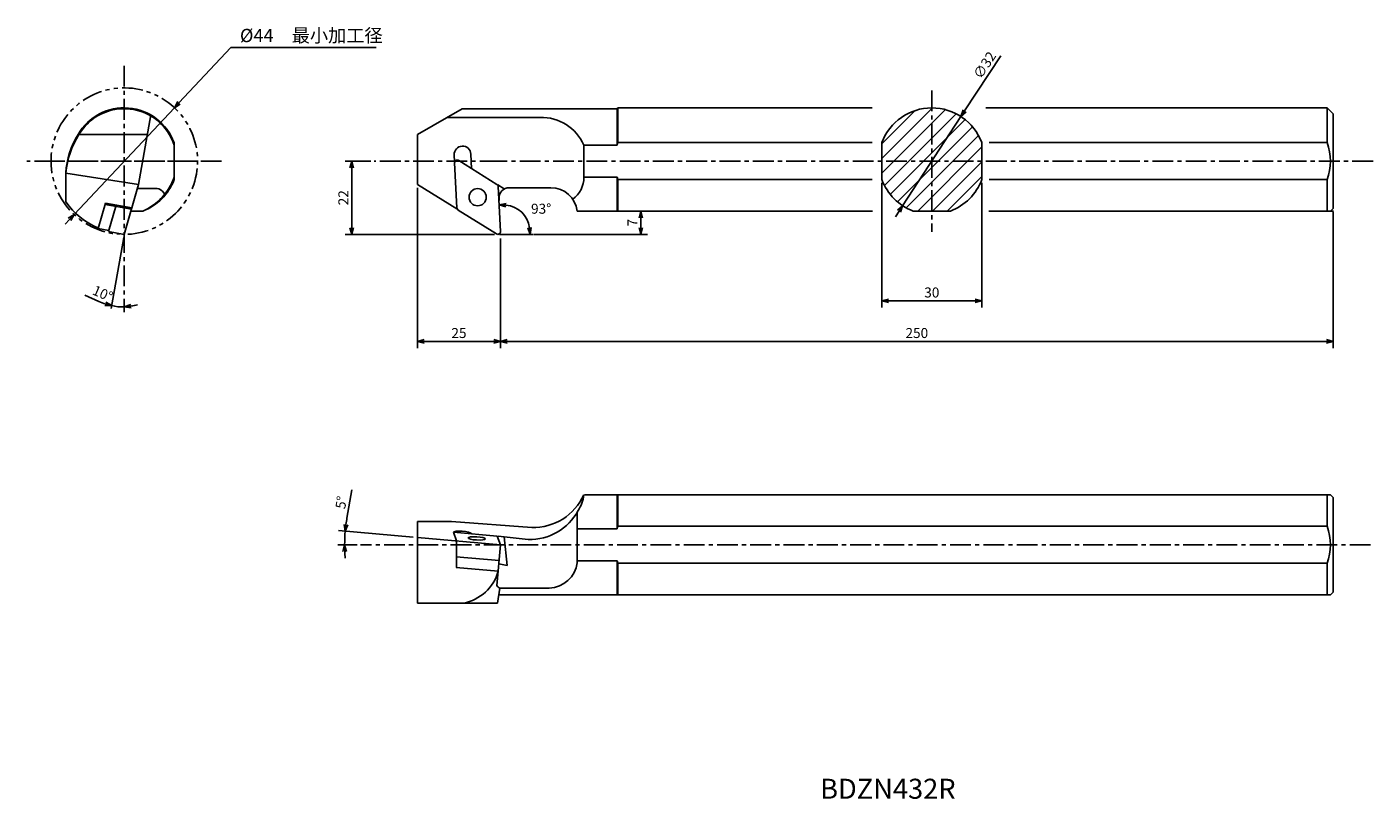
# Model space of a CAD drawing. Extents: x -1177 to -206, y 517 to 749.
# Drawn here: x -1177 to -772, y 517 to 749 of the extents above; entities that cross this region are included whole.
import ezdxf

# ---------------------------------------------------------------- set-up
doc = ezdxf.new("R2010")
doc.units = 0
doc.header["$LTSCALE"] = 5
doc.header["$MEASUREMENT"] = 0
doc.header["$PDMODE"] = 32
doc.linetypes.add('CENTER', pattern=[2, 1.25, -0.25, 0.25, -0.25])
doc.linetypes.add('PHANTOM', pattern=[2.5, 1.25, -0.25, 0.25, -0.25, 0.25, -0.25])
doc.layers.get('0').update_dxf_attribs({"linetype": 'CONTINUOUS'})
doc.layers.get('DEFPOINTS').update_dxf_attribs({"linetype": 'CONTINUOUS'})
doc.layers.add('外形', color=4, linetype='CONTINUOUS')
doc.layers.add('寸法', color=1, linetype='CONTINUOUS')
doc.styles.get("Standard").update_dxf_attribs({"font": 'MONOTXT', "bigfont": 'BIGFONT'})
doc.dimstyles.get("Standard").update_dxf_attribs({"dimscale": 0, "dimtxt": 3, "dimasz": 2, "dimexe": 2, "dimexo": 1, "dimgap": 1, "dimtad": 1, "dimtxsty": 'STANDARD', "dimblk1": 'OPEN30', "dimblk2": 'OPEN30', "dimsah": 1, "dimcen": -1, "dimclrd": 1, "dimclre": 1, "dimclrt": 3, "dimazin": 3, "dimtfac": 1, "dimtmove": 0, "dimatfit": 3, "dimtolj": 1})

# ---------------------------------------------------------------- blocks, each defined once
blk = doc.blocks.new('_OPEN30')
at = {"color": 0, "linetype": 'BYBLOCK'}
for p, q in [((-1, 0.267949), (0, 0)), ((0, 0), (-1, -0.267949)), ((0, 0), (-1, 0))]:
    blk.add_line(p, q, dxfattribs=at)
blk = doc.blocks.new('*D2')
at = {"color": 1, "linetype": 'BYBLOCK'}
for p, q in [((-1073.430651, 708.2113), (-1081.223866, 708.2113)), ((-1079.223866, 688.2113), (-1079.223866, 706.2113)), ((-1036.305945, 686.2113), (-1081.223866, 686.2113))]:
    blk.add_line(p, q, dxfattribs=at)
at = {"layer": 'DEFPOINTS', "color": 0, "linetype": 'BYBLOCK'}
for p in [(-1079.223866, 708.2113), (-1072.430651, 708.2113), (-1035.305945, 686.2113)]:
    blk.add_point(p, dxfattribs=at)
at = {"color": 1, "linetype": 'BYBLOCK', "xscale": 2, "yscale": 2, "zscale": 2}
for p, rotation in [((-1079.223866, 708.2113), 90), ((-1079.223866, 686.2113), 270)]:
    blk.add_blockref('_OPEN30', p, dxfattribs=dict(at, rotation=rotation))
at = {"color": 3, "linetype": 'BYBLOCK', "insert": (-1081.723866, 697.2113), "char_height": 3, "attachment_point": 5, "rotation": 90}
blk.add_mtext('\\A1;22', dxfattribs=at)
blk = doc.blocks.new('*D3')
at = {"color": 1, "linetype": 'BYBLOCK'}
for p, q in [((-998.719002, 693.2113), (-990.399242, 693.2113)), ((-992.399242, 688.2113), (-992.399242, 691.2113)), ((-1024.647975, 686.2113), (-990.399242, 686.2113))]:
    blk.add_line(p, q, dxfattribs=at)
at = {"layer": 'DEFPOINTS', "color": 0, "linetype": 'BYBLOCK'}
for p in [(-999.719002, 693.2113), (-992.399242, 693.2113), (-1025.647975, 686.2113)]:
    blk.add_point(p, dxfattribs=at)
at = {"color": 1, "linetype": 'BYBLOCK', "xscale": 2, "yscale": 2, "zscale": 2}
for p, rotation in [((-992.399242, 693.2113), 90), ((-992.399242, 686.2113), 270)]:
    blk.add_blockref('_OPEN30', p, dxfattribs=dict(at, rotation=rotation))
at = {"color": 3, "linetype": 'BYBLOCK', "insert": (-994.899242, 689.7113), "char_height": 3, "attachment_point": 5, "rotation": 90}
blk.add_mtext('\\A1;7', dxfattribs=at)
blk = doc.blocks.new('*D4')
at = {"color": 1, "linetype": 'BYBLOCK'}
for p, q in [((-1059.501825, 700.193688), (-1059.501825, 652.073234)), ((-1034.505945, 685.0113), (-1034.505945, 652.073234)), ((-1057.501825, 654.073234), (-1036.505945, 654.073234))]:
    blk.add_line(p, q, dxfattribs=at)
at = {"layer": 'DEFPOINTS', "color": 0, "linetype": 'BYBLOCK'}
for p in [(-1059.501825, 701.193688), (-1034.505945, 686.0113), (-1034.505945, 654.073234)]:
    blk.add_point(p, dxfattribs=at)
at = {"color": 1, "linetype": 'BYBLOCK', "xscale": 2, "yscale": 2, "zscale": 2, "rotation": 180}
blk.add_blockref('_OPEN30', (-1059.501825, 654.073234), dxfattribs=at)
at = {"color": 1, "linetype": 'BYBLOCK', "xscale": 2, "yscale": 2, "zscale": 2}
blk.add_blockref('_OPEN30', (-1034.505945, 654.073234), dxfattribs=at)
at = {"color": 3, "linetype": 'BYBLOCK', "insert": (-1047.003885, 656.573234), "char_height": 3, "attachment_point": 5}
blk.add_mtext('\\A1;25', dxfattribs=at)
blk = doc.blocks.new('*D5')
at = {"color": 1, "linetype": 'BYBLOCK'}
for p, q in [((-920.004468, 701.643536), (-920.004468, 664.253393)), ((-890.004468, 701.643536), (-890.004468, 664.253393)), ((-918.004468, 666.253393), (-892.004468, 666.253393))]:
    blk.add_line(p, q, dxfattribs=at)
at = {"layer": 'DEFPOINTS', "color": 0, "linetype": 'BYBLOCK'}
for p in [(-920.004468, 702.643536), (-890.004468, 702.643536), (-890.004468, 666.253393)]:
    blk.add_point(p, dxfattribs=at)
at = {"color": 1, "linetype": 'BYBLOCK', "xscale": 2, "yscale": 2, "zscale": 2, "rotation": 180}
blk.add_blockref('_OPEN30', (-920.004468, 666.253393), dxfattribs=at)
at = {"color": 1, "linetype": 'BYBLOCK', "xscale": 2, "yscale": 2, "zscale": 2}
blk.add_blockref('_OPEN30', (-890.004468, 666.253393), dxfattribs=at)
at = {"color": 3, "linetype": 'BYBLOCK', "insert": (-905.004468, 668.753393), "char_height": 3, "attachment_point": 5}
blk.add_mtext('\\A1;30', dxfattribs=at)
blk = doc.blocks.new('*D6')
at = {"color": 1, "linetype": 'BYBLOCK'}
for p, q in [((-784.506661, 693.0113), (-784.506661, 652.073234)), ((-1032.505945, 654.073234), (-786.506661, 654.073234))]:
    blk.add_line(p, q, dxfattribs=at)
at = {"layer": 'DEFPOINTS', "color": 0, "linetype": 'BYBLOCK'}
for p in [(-784.506661, 694.0113), (-1034.505945, 660.874313), (-784.506661, 654.073234)]:
    blk.add_point(p, dxfattribs=at)
at = {"color": 1, "linetype": 'BYBLOCK', "xscale": 2, "yscale": 2, "zscale": 2, "rotation": 180}
blk.add_blockref('_OPEN30', (-1034.505945, 654.073234), dxfattribs=at)
at = {"color": 1, "linetype": 'BYBLOCK', "xscale": 2, "yscale": 2, "zscale": 2}
blk.add_blockref('_OPEN30', (-784.506661, 654.073234), dxfattribs=at)
at = {"color": 3, "linetype": 'BYBLOCK', "insert": (-909.506303, 656.573234), "char_height": 3, "attachment_point": 5}
blk.add_mtext('\\A1;250', dxfattribs=at)
blk = doc.blocks.new('*D42')
at = {"color": 1, "linetype": 'BYBLOCK'}
for p, q in [((-334.438121, 737.41867), (-345.277731, 720.833245)), ((-363.878552, 692.37258), (-346.371897, 719.159088)), ((-364.972718, 690.698423), (-366.066884, 689.024267))]:
    blk.add_line(p, q, dxfattribs=at)
at = {"layer": 'DEFPOINTS', "color": 0, "linetype": 'BYBLOCK'}
for p in [(-346.371897, 719.159088), (-363.878552, 692.37258)]:
    blk.add_point(p, dxfattribs=at)
at = {"color": 1, "linetype": 'BYBLOCK', "xscale": 2, "yscale": 2, "zscale": 2}
for p, rotation in [((-346.371897, 719.159088), 236.832878), ((-363.878552, 692.37258), 56.832878)]:
    blk.add_blockref('_OPEN30', p, dxfattribs=dict(at, rotation=rotation))
at = {"color": 3, "linetype": 'BYBLOCK', "insert": (-339.266231, 734.600985), "char_height": 3, "attachment_point": 5, "rotation": 56.8328647}
blk.add_mtext('\\A1;∅32', dxfattribs=at)
blk = doc.blocks.new('*D43')
at = {"color": 1, "linetype": 'BYBLOCK'}
for p, q in [((-1080.64041, 601.010799), (-1079.162014, 609.482773)), ((-1060.772709, 595.261239), (-1083.151376, 597.218844)), ((-1077.555636, 592.966921), (-1083.336993, 592.966921))]:
    blk.add_line(p, q, dxfattribs=at)
for start, end in [(170.10131, 175.000699), (170.102429, 172.551564), (175.000699, 180), (182.449135, 184.89827)]:
    blk.add_arc((-1034.544849, 592.966921), 46.792145, start, end, dxfattribs=at)
at = {"layer": 'DEFPOINTS', "color": 0, "linetype": 'BYBLOCK'}
for p in [(-1081.317203, 594.327667), (-1059.776513, 595.174096), (-1076.555636, 592.966921), (-1034.544849, 592.966921), (-773.263047, 592.966921)]:
    blk.add_point(p, dxfattribs=at)
at = {"color": 1, "linetype": 'BYBLOCK', "xscale": 2, "yscale": 2, "zscale": 2}
for p, rotation in [((-1081.158985, 597.044556), 263.776132), ((-1081.336993, 592.966921), 91.224568)]:
    blk.add_blockref('_OPEN30', p, dxfattribs=dict(at, rotation=rotation))
at = {"color": 3, "linetype": 'BYBLOCK', "insert": (-1082.363995, 605.676552), "char_height": 3, "attachment_point": 5, "rotation": 80.10128359}
blk.add_mtext('\\A1;5°', dxfattribs=at)

msp = doc.modelspace()

# ---------------------------------------------------------------- hatches: boundary and pattern name
at = {"layer": '外形', "linetype": 'CONTINUOUS'}
h = msp.add_hatch(dxfattribs=at)
h.set_pattern_fill('ANSI31', scale=25, style=0)
h.set_pattern_definition([(45, (40.538, 162.492), (-2.209709, 2.209709), [])])
h.paths.add_polyline_path([(-890.0045, 708.2113), (-890.0045, 713.7791, 0.31355287), (-905.0045, 724.2113), (-905.0045, 708.2113)])
h.paths.add_polyline_path([(-905.0045, 708.2113), (-905.0045, 724.2113, 0.31355287), (-920.0045, 713.7791), (-920.0045, 708.2113)])
h.paths.add_polyline_path([(-905.0045, 708.2113), (-920.0045, 708.2113), (-920.0045, 702.6435, 0.21836314), (-910.5722, 693.2113), (-905.0045, 693.2113)])
h.paths.add_polyline_path([(-905.0045, 693.2113), (-899.4367, 693.2113, 0.21836314), (-890.0045, 702.6435), (-890.0045, 708.2113), (-905.0045, 708.2113)])

# ---------------------------------------------------------------- linework, layer by layer
at = {"layer": '外形', "color": 1, "linetype": 'CENTER'}
for p, q in [((-1147.5459, 736.8703), (-1147.5459, 662.8041)), ((-905.0045, 729.4613), (-905.0045, 686.9613)), ((-1118.2716, 708.2113), (-1176.7502, 708.2113)), ((-1125.3274, 708.2113), (-1174.1736, 708.2113)), ((-1034.5018, 708.2113), (-1072.4307, 708.2113)), ((-772.4886, 708.2113), (-1034.5018, 708.2113)), ((-773.263, 592.9669), (-1076.5556, 592.9669))]:
    msp.add_line(p, q, dxfattribs=at)
at = {"layer": '外形', "linetype": 'CONTINUOUS'}
for p, q in [((-1046.0784, 723.9613), (-1059.5018, 716.2113)), ((-999.5018, 723.9613), (-1046.0784, 723.9613)), ((-999.2518, 724.2113), (-999.5018, 723.9613)), ((-999.5018, 723.9613), (-999.5018, 713.0136)), ((-999.2518, 724.2113), (-999.2518, 713.7791)), ((-922.9014, 724.2113), (-999.2518, 724.2113)), ((-786.3067, 724.2113), (-888.744, 724.2113)), ((-786.3067, 724.2113), (-784.5067, 722.4113)), ((-786.3067, 724.2113), (-786.3067, 713.7791)), ((-1143.2213, 701.1832), (-1139.5459, 722.0677)), ((-1022.6586, 721.3613), (-1050.5429, 721.3613)), ((-784.5067, 722.4113), (-784.5067, 694.0113)), ((-1140.5766, 716.2113), (-1161.4023, 716.2113)), ((-1059.5018, 716.2113), (-1059.5018, 701.1937)), ((-1132.5459, 713.7791), (-1132.5459, 702.6435)), ((-999.5018, 713.0136), (-1009.5448, 713.0136)), ((-1009.5059, 713.0136), (-1009.5059, 703.409)), ((-999.2518, 713.7791), (-999.5018, 713.0136)), ((-922.9014, 713.7791), (-999.2518, 713.7791)), ((-920.0045, 713.7791), (-920.0045, 702.6435)), ((-890.0045, 713.7791), (-890.0045, 702.6435)), ((-786.3067, 713.7791), (-887.7634, 713.7791)), ((-1048.4313, 710.0805), (-1048.3198, 707.9542)), ((-1048.3056, 707.6822), (-1047.5964, 694.1502)), ((-1047.0828, 708.4025), (-1035.5912, 701.2218)), ((-1043.4381, 710.3421), (-1043.2096, 705.9823)), ((-1165.0459, 704.7113), (-1165.0459, 695.9762)), ((-1143.2349, 701.1967), (-1165.0459, 704.6104)), ((-1147.5459, 686.2113), (-1143.2213, 701.1832)), ((-1143.5679, 699.9832), (-1138.0844, 699.9832)), ((-1047.6109, 693.8737), (-1059.4629, 701.1937)), ((-1035.3057, 701.0434), (-1033.3933, 699.8484)), ((-1035.2162, 700.5852), (-1034.507, 687.0532)), ((-1019.4002, 700.2113), (-1031.9629, 700.2113)), ((-999.5018, 703.409), (-1009.5018, 703.409)), ((-999.2518, 702.6435), (-999.5018, 703.409)), ((-999.5018, 703.409), (-999.5018, 693.2113)), ((-922.9014, 702.6435), (-999.2518, 702.6435)), ((-999.2518, 702.6435), (-999.2518, 693.2113)), ((-786.3067, 702.6435), (-887.7634, 702.6435)), ((-786.3067, 702.6435), (-786.3067, 693.2113)), ((-1155.3322, 687.9389), (-1153.1369, 695.5491)), ((-1153.1369, 695.5491), (-1145.2533, 694.159)), ((-1034.9629, 697.2113), (-1034.9629, 696.3566)), ((-1153.2445, 695.1761), (-1145.3609, 693.786)), ((-1152.2602, 687.0426), (-1149.9676, 694.9903)), ((-1141.9782, 693.2113), (-1145.5267, 693.2113)), ((-1047.2214, 693.5136), (-1035.7299, 686.3329)), ((-922.8625, 693.2113), (-1011.4629, 693.2113)), ((-899.4367, 693.2113), (-910.5722, 693.2113)), ((-784.3448, 693.2113), (-887.8599, 693.2113)), ((-784.5067, 694.0113), (-785.3067, 693.2113)), ((-1155.3322, 687.9389), (-1152.1629, 687.38)), ((-1152.2602, 687.0426), (-1147.5459, 686.2113)), ((-904.0045, 607.9669), (-1009.2667, 607.9669)), ((-999.5018, 607.9669), (-999.5018, 597.7693)), ((-999.2518, 607.9669), (-999.2518, 598.5347)), ((-785.3067, 607.9669), (-904.0045, 607.9669)), ((-786.3067, 607.9669), (-786.3067, 598.5347)), ((-785.3067, 607.9669), (-784.5067, 607.1669)), ((-784.5067, 607.1669), (-784.5067, 578.7669)), ((-1011.5018, 602.7215), (-1011.5018, 587.5669)), ((-1059.5018, 599.9669), (-1059.5018, 575.4669)), ((-1049.233, 599.9669), (-1059.5018, 599.9669)), ((-1025.1546, 598.1669), (-1049.233, 599.9669)), ((-999.2518, 598.5347), (-999.5018, 597.7693)), ((-904.0045, 598.5347), (-999.2518, 598.5347)), ((-786.3067, 598.5347), (-904.0045, 598.5347)), ((-1034.5448, 592.9669), (-1059.5018, 595.1501)), ((-1048.6702, 596.7121), (-1047.7401, 594.1212)), ((-1035.5083, 595.5607), (-1048.6702, 596.7121)), ((-1035.5083, 595.5607), (-1034.5448, 592.9669)), ((-1026.1976, 594.5669), (-1035.253, 595.5108)), ((-1033.4752, 595.3085), (-1032.5765, 586.7806)), ((-999.5018, 597.7693), (-1011.5018, 597.7693)), ((-1047.7401, 594.1212), (-1047.7652, 586.133)), ((-1034.5448, 592.9669), (-1035.6153, 580.7312)), ((-1034.9597, 588.225), (-1047.838, 589.3516)), ((-1032.5765, 586.7806), (-1035.0486, 587.2085)), ((-999.5018, 588.1646), (-1011.5018, 588.1646)), ((-999.5018, 588.1646), (-999.5018, 577.9669)), ((-999.2518, 587.3992), (-999.5018, 588.1646)), ((-904.0045, 587.3992), (-999.2518, 587.3992)), ((-999.2518, 587.3992), (-999.2518, 577.9669)), ((-786.3067, 587.3992), (-904.0045, 587.3992)), ((-786.3067, 587.3992), (-786.3067, 577.9669)), ((-1035.2386, 585.0372), (-1047.8481, 586.1402)), ((-1034.69, 579.9739), (-1035.3903, 575.4669)), ((-1019.8667, 579.9669), (-1034.6448, 579.9669)), ((-784.5067, 578.7669), (-785.3067, 577.9669)), ((-1035.3903, 575.4669), (-1059.5018, 575.4669)), ((-1010.5018, 577.9669), (-1035.0018, 577.9669)), ((-904.0045, 577.9669), (-1010.5018, 577.9669)), ((-785.3067, 577.9669), (-904.0045, 577.9669))]:
    msp.add_line(p, q, dxfattribs=at)
msp.add_circle((-1041.4063, 697.3677), 2.58, dxfattribs=at)
for centre, radius, start, end in [((-1147.5459, 708.2113), 16, 20.364135, 150), ((-1147.5459, 708.2113), 15.75, 17.75279, 149.473521), ((-905.0045, 708.2113), 16, 20.364135, 159.635865), ((-1022.3721, 707.2772), 14.0871, 24.030104, 91.165457), ((-1141.208, 703.4858), 23.8694, 147.782934, 177.057099), ((-1139.1759, 702.3069), 25.9724, 147.632066, 174.911576), ((-1045.9347, 710.2113), 2.5, 3, 183), ((-801.3067, 708.2113), 16, 339.635865, 20.364135), ((-1047.5067, 707.7241), 0.8, 58, 183), ((-1148.7318, 708.919), 17.0981, 293.265731, 341.200233), ((-1147.5459, 708.2113), 16, 290.364135, 339.635865), ((-1138.0844, 696.9832), 3, 19.234043, 90), ((-1036.0151, 700.5433), 0.8, 3, 58), ((-1031.9629, 697.2113), 3, 90, 180), ((-1019.3712, 692.288), 7.9233, 6.691655, 90.209705), ((-1017.5651, 703.2642), 8.0605, 306.115344, 1.028808), ((-905.0045, 708.2113), 16, 200.364135, 249.635865), ((-905.0045, 708.2113), 16, 290.364135, 339.635865), ((-1146.766, 708.6436), 22.24, 214.720612, 247.475562), ((-1046.7975, 694.192), 0.8, 183, 238), ((-1035.3059, 687.0113), 0.8, 238, 3), ((-1024.725, 614.8813), 16.7199, 268.527897, 335.572482), ((-1020.2105, 609.1614), 10.7751, 326.51601, 353.635201), ((-1025.7238, 611.0325), 16.4724, 268.35169, 331.674962), ((-801.3067, 592.9669), 16, 339.635865, 20.364135), ((-1020.1165, 588.6453), 8.6819, 271.649211, 352.86518), ((-1048.0443, 588.5286), 13.2781, 280.358912, 344.629207), ((-1034.4752, 581.1807), 1.2256, 201.517619, 262.041632)]:
    msp.add_arc(centre, radius, start, end, dxfattribs=at)
for major_axis, ratio, start_param, end_param in [((-2.7797, 0.2183), 0.212733, -1.4873904, -0.04179415), ((-2.7828, 0.3364), 0.208092, 3.30144589, 4.80415477)]:
    msp.add_ellipse((-1045.8949, 596.4693), major_axis=major_axis, ratio=ratio, start_param=start_param, end_param=end_param, dxfattribs=at)
msp.add_ellipse((-1041.6755, 594.895), major_axis=(2.6018, -0.1136), ratio=0.188131, dxfattribs=at)
at = {"layer": '寸法', "color": 1, "linetype": 'BYBLOCK'}
for p, q in [((-1115.4773, 742.3498), (-1131.0884, 725.7128)), ((-1162.5648, 692.1682), (-1132.457, 724.2544)), ((-1163.9333, 690.7098), (-1165.3018, 689.2513))]:
    msp.add_line(p, q, dxfattribs=at)
at = {"layer": '寸法', "color": 1, "linetype": 'CONTINUOUS'}
for p, q in [((-1115.4773, 742.3498), (-1071.8829, 742.3498)), ((-1151.4401, 663.9294), (-1147.6695, 685.3115)), ((-1024.8591, 686.2113), (-1034.8067, 686.2113)), ((-1155.1194, 666.0223), (-1159.31, 667.9778))]:
    msp.add_line(p, q, dxfattribs=at)
at = {"layer": '寸法', "color": 1, "linetype": 'PHANTOM'}
msp.add_arc((-1147.5109, 708.2113), 22, 272.704046, 266.137354, dxfattribs=at)
at = {"layer": '寸法', "color": 1, "linetype": 'BYBLOCK'}
for centre, radius, start, end in [((-1033.5719, 687.2044), 7.7999, 7.351677, 84.972026), ((-1148.7375, 680.9931), 16.2744, 246.911804, 254.034562), ((-1148.3073, 675.7164), 11.2812, 254.718617, 274.048318), ((-1147.3932, 677.5294), 13.0335, 278.272423, 287.255771)]:
    msp.add_arc(centre, radius, start, end, dxfattribs=at)

# ---------------------------------------------------------------- block references
at = {"layer": '寸法', "color": 1, "linetype": 'BYBLOCK', "xscale": 2, "yscale": 2, "zscale": 2}
for p, rotation in [((-1132.457, 724.2544), 226.821915), ((-1034.8866, 695.0579), 177.600893), ((-1162.5648, 692.1682), 46.821915), ((-1025.648, 686.2113), 275.399107), ((-1151.2805, 664.8346), 345.171846), ((-1147.5109, 664.4633), 184.827338)]:
    msp.add_blockref('_OPEN30', p, dxfattribs=dict(at, rotation=rotation))

# ---------------------------------------------------------------- texts
at = {"layer": '外形', "color": 2, "linetype": 'CONTINUOUS'}
msp.add_text('BDZN432R', height=6, dxfattribs=at).set_placement((-938.5469, 516.6896))
at = {"layer": '寸法', "color": 3, "linetype": 'CONTINUOUS'}
msp.add_text('%%C44\u3000最小加工径', height=4, dxfattribs=at).set_placement((-1112.7816, 743.9433))
at = {"layer": '寸法', "color": 3, "linetype": 'BYBLOCK', "insert": (-1022.3242, 693.9078), "char_height": 3, "attachment_point": 5}
msp.add_mtext('\\A1;93°', dxfattribs=at)
at = {"layer": '寸法', "color": 3, "linetype": 'BYBLOCK', "insert": (-1154.0004, 668.4474), "char_height": 3, "attachment_point": 5, "rotation": 336.543728}
msp.add_mtext('\\A1;10°', dxfattribs=at)

# ---------------------------------------------------------------- dimensions: what is measured, and where the dimension line sits
at = {"layer": '外形', "color": 7, "linetype": 'CONTINUOUS'}
dim = msp.add_angular_dim_2l(base=(-1081.3172, 594.3277), line1=((-773.263, 592.9669), (-1076.5556, 592.9669)), line2=((-1034.5448, 592.9669), (-1059.7765, 595.1741)), dimstyle='STANDARD', override={"dimscale": 1, "dimtad": 3}, dxfattribs=at)
dim.commit()
dim.dimension.update_dxf_attribs({"geometry": '*D43', "text_midpoint": (-1082.364, 605.6766)})
at = {"layer": '寸法', "color": 7, "linetype": 'CONTINUOUS'}
dim = msp.add_diameter_dim_2p(p1=(-913.7578, 694.818), p2=(-896.2511, 721.6046), dimstyle='STANDARD', override={"dimscale": 1, "dimtad": 3, "dimse1": 1, "dimse2": 1}, dxfattribs=at)
dim.commit()
dim.dimension.update_dxf_attribs({"geometry": '*D42', "text_midpoint": (-887.0528, 735.6787), "dimtype": 163, "insert": (-549.8792, 2.4455)})
for base, p1, p2, picture, middle in [((-1079.2239, 708.2113), (-1035.3059, 686.2113), (-1072.4307, 708.2113), '*D2', (-1081.7239, 697.2113)), ((-992.3992, 693.2113), (-1025.648, 686.2113), (-999.719, 693.2113), '*D3', (-994.8992, 689.7113))]:
    dim = msp.add_linear_dim(base=base, p1=p1, p2=p2, angle=90, dimstyle='STANDARD', override={"dimscale": 1, "dimtad": 3}, dxfattribs=at)
    dim.commit()
    dim.dimension.update_dxf_attribs({"geometry": picture, "text_midpoint": middle})
for base, p1, p2, override, picture, middle in [((-1034.5059, 654.0732), (-1059.5018, 701.1937), (-1034.5059, 686.0113), {"dimscale": 1, "dimtad": 3}, '*D4', (-1047.0039, 656.5732)), ((-890.0045, 666.2534), (-920.0045, 702.6435), (-890.0045, 702.6435), {"dimscale": 1, "dimtad": 3}, '*D5', (-905.0045, 668.7534)), ((-784.5067, 654.0732), (-1034.5059, 660.8743), (-784.5067, 694.0113), {"dimscale": 1, "dimtad": 3, "dimse1": 1}, '*D6', (-909.5063, 656.5732))]:
    dim = msp.add_linear_dim(base=base, p1=p1, p2=p2, dimstyle='STANDARD', override=override, dxfattribs=at)
    dim.commit()
    dim.dimension.update_dxf_attribs({"geometry": picture, "text_midpoint": middle})

doc.saveas('drawing.dxf')
